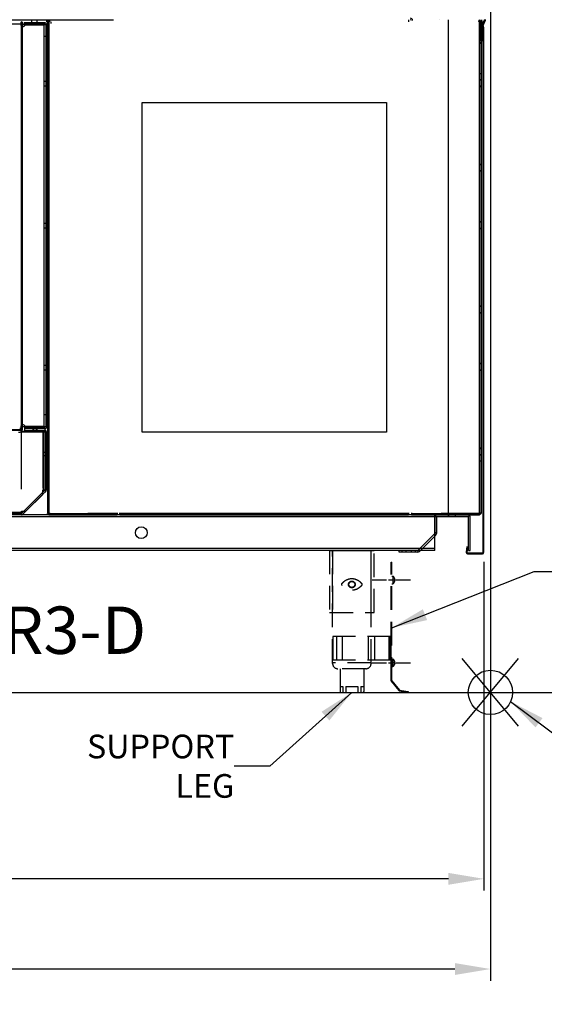
# Model space of a CAD drawing. Units: inches. Extents: x 162 to 524, y 519 to 906.
# Drawn here: x 457 to 480, y 801 to 842 of the extents above; entities that cross this region are included whole.
import ezdxf
from ezdxf.enums import TextEntityAlignment as Align

# ---------------------------------------------------------------- set-up
doc = ezdxf.new("R2010")
doc.units = ezdxf.units.IN
doc.header["$MEASUREMENT"] = 0
doc.header["$PDMODE"] = 35
doc.linetypes.add('DASHEDX2', pattern=[1.5, 1, -0.5])
for name, color, linetype in [('BASE', 252, 'DASHEDX2'), ('Hussmann_text', 6, 'Continuous'), ('Insertion_point', 41, 'Continuous'), ('Outline', 7, 'Continuous'), ('SPLASHGUARD', 8, 'DASHEDX2')]:
    doc.layers.add(name, color=color, linetype=linetype)
doc.styles.add('SEACAD_arial_ttf', font='ARIAL.TTF', dxfattribs={"height": 1})
doc.dimstyles.new('Hussmann_Layer', dxfattribs={"dimtxt": 1, "dimasz": 1.5, "dimexe": 0.3, "dimexo": 0.2, "dimgap": 0.09, "dimtad": 0, "dimtih": 1, "dimtoh": 1, "dimdec": 3, "dimzin": 0, "dimdsep": 46, "dimlunit": 5, "dimtxsty": 'SEACAD_arial_ttf', "dimcen": 0.5, "dimclrd": 1, "dimclre": 1, "dimclrt": 1, "dimadec": 0, "dimazin": 0, "dimtfac": 1, "dimtdec": 3, "dimtofl": 0, "dimtmove": 0, "dimatfit": 3, "dimfxl": 0, "dimtolj": 1, "dimtzin": 0, "dimarcsym": 0})

# ---------------------------------------------------------------- blocks, each defined once
blk = doc.blocks.new('*D43')
at = {"lineweight": -2}
for p, q in [((477.309, 848.825), (477.309, 801.728)), ((425.932, 826.266), (425.932, 801.728)), ((427.432, 802.228), (448.861, 802.228)), ((475.809, 802.228), (452.806, 802.228))]:
    blk.add_line(p, q, dxfattribs=at)
for points in [[(427.432, 802.478), (427.432, 801.978), (425.932, 802.228)], [(475.809, 802.478), (475.809, 801.978), (477.309, 802.228)]]:
    blk.add_solid(points)
at = {"layer": 'Defpoints', "color": 0}
for p in [(477.309, 849.225), (425.932, 826.666), (477.309, 802.228)]:
    blk.add_point(p, dxfattribs=at)
at = {"insert": (450.833, 802.228), "char_height": 1, "attachment_point": 5, "style": 'SEACAD_arial_ttf'}
blk.add_mtext('\\A1;51 3/8', dxfattribs=at)
blk = doc.blocks.new('*D46')
at = {"lineweight": -2}
for p, q in [((477.037, 819.445), (477.037, 805.541)), ((433.936, 813.557), (433.936, 805.541)), ((435.436, 806.041), (448.218, 806.041)), ((475.537, 806.041), (452.203, 806.041))]:
    blk.add_line(p, q, dxfattribs=at)
for points in [[(435.436, 806.291), (435.436, 805.791), (433.936, 806.041)], [(475.537, 806.291), (475.537, 805.791), (477.037, 806.041)]]:
    blk.add_solid(points)
at = {"layer": 'Defpoints', "color": 0}
for p in [(477.037, 819.845), (433.936, 813.957), (477.037, 806.041)]:
    blk.add_point(p, dxfattribs=at)
at = {"insert": (450.21, 806.041), "char_height": 1, "attachment_point": 5, "style": 'SEACAD_arial_ttf'}
blk.add_mtext('\\A1;43 1/8', dxfattribs=at)
blk = doc.blocks.new('*D64')
at = {"lineweight": -2}
for p, q in [((471.122, 867.231), (490.671, 867.231)), ((490.171, 865.731), (490.171, 840.928)), ((490.171, 815.422), (490.171, 839.713)), ((477.709, 813.922), (490.671, 813.922))]:
    blk.add_line(p, q, dxfattribs=at)
for points in [[(489.921, 865.731), (490.421, 865.731), (490.171, 867.231)], [(489.921, 815.422), (490.421, 815.422), (490.171, 813.922)]]:
    blk.add_solid(points)
at = {"layer": 'Defpoints', "color": 0}
for p in [(470.722, 867.231), (477.309, 813.922), (490.171, 813.922)]:
    blk.add_point(p, dxfattribs=at)
at = {"insert": (490.171, 840.32), "char_height": 1, "attachment_point": 5, "style": 'SEACAD_arial_ttf'}
blk.add_mtext('\\A1;53 1/4', dxfattribs=at)

msp = doc.modelspace()

# ---------------------------------------------------------------- linework, layer by layer
at = {"layer": 'BASE'}
for p, q in [((470.5174, 819.9224), (470.5174, 817.2974)), ((470.5174, 819.9224), (471.4549, 819.9224)), ((470.6424, 819.9224), (470.6424, 817.2974)), ((470.6424, 815.1724), (470.6424, 819.9224)), ((470.6424, 819.9224), (472.2674, 819.9224)), ((471.4549, 819.9224), (472.2358, 819.9224)), ((472.2358, 819.9224), (472.3529, 819.9224)), ((472.2674, 817.2974), (472.2674, 819.9224)), ((472.2674, 815.1724), (472.2674, 819.9224)), ((472.3529, 819.9224), (472.3924, 819.9224)), ((472.3924, 817.2974), (472.3924, 819.9224)), ((470.5174, 817.2974), (472.3924, 817.2974)), ((473.1149, 816.2855), (470.6527, 816.2855)), ((470.6527, 816.2855), (470.6527, 815.2855)), ((470.8149, 815.2855), (470.8149, 816.2855)), ((471.0648, 815.2855), (471.0648, 816.2855)), ((472.1626, 815.2855), (472.1626, 816.2855)), ((472.4312, 815.2855), (472.4312, 816.2855)), ((473.0299, 815.2855), (473.0299, 816.2855)), ((473.0799, 815.2855), (473.0799, 816.2855)), ((473.1149, 815.2855), (473.1149, 816.2855)), ((470.6424, 815.1411), (470.6424, 815.1724)), ((472.2674, 815.1724), (470.6424, 815.1724)), ((473.1149, 815.2855), (470.6527, 815.2855)), ((472.0487, 814.9224), (470.8612, 814.9224)), ((470.9549, 814.9224), (470.9549, 813.9536)), ((471.9549, 814.9224), (471.9549, 813.9536)), ((472.2674, 815.1724), (472.2674, 815.1411)), ((470.9549, 814.1724), (471.0799, 814.1724)), ((470.9549, 814.1724), (471.0799, 814.1724)), ((470.9549, 814.1724), (471.0799, 814.1724)), ((470.9549, 814.1724), (471.0799, 814.1724)), ((470.9549, 814.1724), (471.0799, 814.1724)), ((470.9549, 814.1724), (471.0799, 814.1724)), ((470.9549, 814.1724), (471.0799, 814.1724)), ((470.9549, 814.1724), (471.0799, 814.1724)), ((471.0799, 814.1724), (471.0799, 813.9224)), ((471.0799, 814.1724), (471.0799, 813.9224)), ((471.0799, 814.1724), (471.0799, 813.9224)), ((471.0799, 814.1724), (471.0799, 813.9224)), ((471.0799, 814.1724), (471.0799, 813.9224)), ((471.0799, 814.1724), (471.0799, 813.9224)), ((471.0799, 814.1724), (471.0799, 813.9224)), ((471.0799, 814.1724), (471.0799, 813.9224)), ((471.2049, 814.1724), (471.2049, 813.9224)), ((471.2049, 814.1724), (471.2049, 813.9224)), ((471.2049, 814.1724), (471.2049, 813.9224)), ((471.2049, 814.1724), (471.2049, 813.9224)), ((471.2049, 814.1724), (471.2049, 813.9224)), ((471.2049, 814.1724), (471.2049, 813.9224)), ((471.2049, 814.1724), (471.2049, 813.9224)), ((471.2049, 814.1724), (471.2049, 813.9224)), ((471.2049, 814.1724), (471.7049, 814.1724)), ((471.2049, 814.1724), (471.7049, 814.1724)), ((471.2049, 814.1724), (471.7049, 814.1724)), ((471.2049, 814.1724), (471.7049, 814.1724)), ((471.2049, 814.1724), (471.7049, 814.1724)), ((471.2049, 814.1724), (471.7049, 814.1724)), ((471.2049, 814.1724), (471.7049, 814.1724)), ((471.2049, 814.1724), (471.7049, 814.1724)), ((471.7049, 814.1724), (471.7049, 813.9224)), ((471.7049, 814.1724), (471.7049, 813.9224)), ((471.7049, 814.1724), (471.7049, 813.9224)), ((471.7049, 814.1724), (471.7049, 813.9224)), ((471.7049, 814.1724), (471.7049, 813.9224)), ((471.7049, 814.1724), (471.7049, 813.9224)), ((471.7049, 814.1724), (471.7049, 813.9224)), ((471.7049, 814.1724), (471.7049, 813.9224)), ((471.8299, 814.1724), (471.8299, 813.9224)), ((471.8299, 814.1724), (471.9549, 814.1724)), ((471.8299, 814.1724), (471.8299, 813.9224)), ((471.8299, 814.1724), (471.9549, 814.1724)), ((471.8299, 814.1724), (471.8299, 813.9224)), ((471.8299, 814.1724), (471.9549, 814.1724)), ((471.8299, 814.1724), (471.8299, 813.9224)), ((471.8299, 814.1724), (471.9549, 814.1724)), ((471.8299, 814.1724), (471.8299, 813.9224)), ((471.8299, 814.1724), (471.9549, 814.1724)), ((471.8299, 814.1724), (471.8299, 813.9224)), ((471.8299, 814.1724), (471.9549, 814.1724)), ((471.8299, 814.1724), (471.8299, 813.9224)), ((471.8299, 814.1724), (471.9549, 814.1724)), ((471.8299, 814.1724), (471.8299, 813.9224)), ((471.8299, 814.1724), (471.9549, 814.1724)), ((470.9862, 813.9224), (471.9237, 813.9224)), ((470.9862, 813.9224), (471.9237, 813.9224)), ((470.9862, 813.9224), (471.9237, 813.9224)), ((470.9862, 813.9224), (471.9237, 813.9224)), ((470.9862, 813.9224), (471.9237, 813.9224)), ((470.9862, 813.9224), (471.9237, 813.9224)), ((470.9862, 813.9224), (471.9237, 813.9224)), ((470.9862, 813.9224), (471.9237, 813.9224))]:
    msp.add_line(p, q, dxfattribs=at)
for radius in [0.1406, 0.125]:
    msp.add_circle((471.4549, 818.4849), radius, dxfattribs=at)
for centre, radius, start, end in [((470.8612, 815.1411), 0.2188, 180, 270), ((472.0487, 815.1411), 0.2188, 270, 0), ((470.9862, 813.9536), 0.0312, 180, 270), ((470.9862, 813.9536), 0.0312, 180, 270), ((470.9862, 813.9536), 0.0312, 180, 270), ((470.9862, 813.9536), 0.0312, 180, 270), ((470.9862, 813.9536), 0.0312, 180, 270), ((470.9862, 813.9536), 0.0312, 180, 270), ((470.9862, 813.9536), 0.0312, 180, 270), ((470.9862, 813.9536), 0.0312, 180, 270), ((471.9237, 813.9536), 0.0312, 270, 0), ((471.9237, 813.9536), 0.0312, 270, 0), ((471.9237, 813.9536), 0.0312, 270, 0), ((471.9237, 813.9536), 0.0312, 270, 0), ((471.9237, 813.9536), 0.0312, 270, 0), ((471.9237, 813.9536), 0.0312, 270, 0), ((471.9237, 813.9536), 0.0312, 270, 0), ((471.9237, 813.9536), 0.0312, 270, 0)]:
    msp.add_arc(centre, radius, start, end, dxfattribs=at)
msp.add_open_spline([(471.4762, 818.7332), (471.3864, 818.7374), (471.2982, 818.7141), (471.1825, 818.6527), (471.147, 818.6284), (471.0983, 818.5875), (471.0827, 818.5731), (471.0537, 818.5418), (471.0389, 818.5252), (471.0271, 818.4941), (471.0261, 818.4823), (471.0319, 818.4607), (471.0375, 818.4511), (471.056, 818.4244), (471.0706, 818.409), (471.1166, 818.3648), (471.1508, 818.3386), (471.2598, 818.2712), (471.3449, 818.2404), (471.5245, 818.2325), (471.6125, 818.256), (471.7278, 818.3174), (471.7635, 818.3418), (471.8123, 818.383), (471.828, 818.3975), (471.8498, 818.4211), (471.8567, 818.4293), (471.8695, 818.4467), (471.8754, 818.4559), (471.883, 818.4768), (471.8836, 818.4885), (471.8775, 818.5099), (471.8718, 818.5193), (471.8534, 818.5457), (471.8389, 818.561), (471.7929, 818.6053), (471.7593, 818.631), (471.6869, 818.6758), (471.6473, 818.695), (471.5645, 818.7226), (471.5212, 818.7312), (471.4762, 818.7332)], degree=3, knots=[0, 0, 0, 0, 0.125, 0.125, 0.1875, 0.1875, 0.21875, 0.21875, 0.25, 0.25, 0.265625, 0.265625, 0.28125, 0.28125, 0.3125, 0.3125, 0.375, 0.375, 0.5, 0.5, 0.625, 0.625, 0.6875, 0.6875, 0.71875, 0.71875, 0.734375, 0.734375, 0.75, 0.75, 0.765625, 0.765625, 0.78125, 0.78125, 0.8125, 0.8125, 0.875, 0.875, 0.9375, 0.9375, 1, 1, 1, 1], dxfattribs=at)
at = {"layer": 'Insertion_point', "linetype": 'Continuous'}
for p, q in [((476.1179, 812.4966), (478.4996, 815.3481)), ((478.4996, 812.4966), (476.1179, 815.3481))]:
    msp.add_line(p, q, dxfattribs=at)
msp.add_circle((477.3088, 813.9224), 0.9353, dxfattribs=at)
at = {"layer": 'Outline'}
for p, q in [((453.3808, 842.3564), (461.3808, 842.3564)), ((455.9782, 842.1861), (457.5011, 842.1861)), ((457.4961, 842.1851), (457.4961, 842.2626)), ((457.4961, 842.0958), (457.4961, 842.1851)), ((457.4961, 825.2049), (457.4961, 842.0958)), ((457.5011, 842.1861), (457.5011, 842.2626)), ((457.5247, 842.1861), (457.5011, 842.1861)), ((457.5085, 842.1861), (457.5085, 842.2626)), ((457.5247, 842.2626), (457.5247, 842.1861)), ((457.5362, 825.0016), (457.5362, 842.1543)), ((457.5362, 842.1543), (458.5362, 842.1543)), ((458.5062, 842.2209), (457.6154, 842.2209)), ((457.6154, 842.1609), (457.6154, 842.2209)), ((458.5062, 842.1609), (457.6154, 842.1609)), ((457.6532, 842.1421), (458.4297, 842.1421)), ((457.9187, 842.3564), (457.9187, 842.2626)), ((457.9199, 842.2209), (457.9199, 842.1609)), ((458.1069, 842.1609), (458.1069, 842.2209)), ((458.1687, 842.2626), (458.1687, 842.3564)), ((458.4018, 842.1609), (458.4018, 842.2209)), ((458.4597, 825.1586), (458.4597, 842.1421)), ((458.5362, 825.1543), (458.5362, 842.1543)), ((458.5362, 825.1776), (458.5362, 842.1309)), ((458.5709, 842.2626), (458.5709, 842.3564)), ((458.5962, 842.2943), (458.5962, 842.1309)), ((458.5962, 825.1776), (458.5962, 842.1309)), ((458.5962, 842.1309), (458.5962, 825.1776)), ((458.6582, 842.2943), (458.6582, 821.4845)), ((458.6668, 842.2795), (458.6668, 842.2943)), ((458.6668, 821.4992), (458.6668, 842.2795)), ((458.6745, 842.3564), (458.6745, 842.2627)), ((458.7585, 842.2627), (458.7585, 842.2644)), ((458.7585, 842.1884), (458.7585, 842.2627)), ((473.8476, 842.3564), (473.8476, 842.2644)), ((475.1728, 842.3538), (475.1728, 842.3564)), ((475.5199, 842.3564), (475.5199, 821.3484)), ((476.8502, 821.4845), (476.8502, 842.2943)), ((476.8641, 842.3552), (476.8641, 842.2943)), ((476.8641, 842.2943), (476.8641, 841.4446)), ((476.9122, 821.4845), (476.9122, 842.2943)), ((476.9208, 842.2943), (476.9208, 841.4123)), ((477.0012, 842.0072), (476.9215, 842.3047)), ((476.9266, 842.3552), (476.9266, 842.3061)), ((476.9266, 842.3061), (476.9266, 842.2854)), ((476.9266, 842.2854), (476.9266, 841.4446)), ((477.035, 842.0162), (476.9553, 842.3138)), ((476.964, 842.1322), (477.0643, 842.3473)), ((476.9957, 842.1174), (476.964, 842.1322)), ((476.9957, 842.1174), (477.096, 842.3325)), ((477.0022, 819.8454), (477.0022, 841.9994)), ((477.0372, 819.8454), (477.0372, 841.9994)), ((458.5362, 841.6421), (458.4597, 841.6421)), ((458.5362, 841.3561), (458.5962, 841.3561)), ((476.9208, 841.4123), (476.9208, 821.4845)), ((458.6582, 840.0657), (458.5962, 840.0657)), ((458.6582, 840.0657), (458.6048, 840.0657)), ((458.6668, 840.0657), (458.6582, 840.0657)), ((476.9122, 840.0657), (476.8502, 840.0657)), ((476.9122, 840.0657), (476.8588, 840.0657)), ((476.9208, 840.0657), (476.9122, 840.0657)), ((458.5362, 839.7441), (458.4597, 839.7441)), ((458.4597, 839.5566), (458.5362, 839.5566)), ((458.5962, 839.8379), (458.5362, 839.8379)), ((458.6582, 839.8178), (458.5962, 839.8178)), ((458.5962, 839.5657), (458.6582, 839.5657)), ((458.6582, 839.5368), (458.5962, 839.5368)), ((458.6048, 839.8178), (458.6582, 839.8178)), ((458.6048, 839.5657), (458.6582, 839.5657)), ((458.6048, 839.5368), (458.6582, 839.5368)), ((458.6582, 839.8178), (458.6668, 839.8178)), ((458.6582, 839.5657), (458.6668, 839.5657)), ((458.6582, 839.5368), (458.6668, 839.5368)), ((476.9122, 839.8178), (476.8502, 839.8178)), ((476.8502, 839.5657), (476.9122, 839.5657)), ((476.9122, 839.5368), (476.8502, 839.5368)), ((476.8588, 839.8178), (476.9122, 839.8178)), ((476.8588, 839.5657), (476.9122, 839.5657)), ((476.8588, 839.5368), (476.9122, 839.5368)), ((476.9122, 839.8178), (476.9208, 839.8178)), ((476.9122, 839.5657), (476.9208, 839.5657)), ((476.9122, 839.5368), (476.9208, 839.5368)), ((477.0372, 839.8031), (477.0022, 839.8031)), ((477.0022, 839.5531), (477.0372, 839.5531)), ((458.5362, 839.4629), (458.5962, 839.4629)), ((462.5962, 838.8564), (472.9122, 838.8564)), ((462.5962, 824.9224), (462.5962, 838.8564)), ((462.6048, 824.9224), (462.6048, 838.8564)), ((472.9122, 838.8564), (472.9122, 824.9224)), ((458.6582, 836.2419), (458.5962, 836.2419)), ((458.6048, 836.2419), (458.6582, 836.2419)), ((458.6582, 836.2419), (458.6668, 836.2419)), ((476.9122, 836.2419), (476.8502, 836.2419)), ((476.8588, 836.2419), (476.9122, 836.2419)), ((476.9122, 836.2419), (476.9208, 836.2419)), ((458.6582, 835.9609), (458.5962, 835.9609)), ((458.6048, 835.9609), (458.6582, 835.9609)), ((458.6582, 835.9609), (458.6668, 835.9609)), ((476.9122, 835.9609), (476.8502, 835.9609)), ((476.8588, 835.9609), (476.9122, 835.9609)), ((476.9122, 835.9609), (476.9208, 835.9609)), ((458.5962, 835.0859), (458.5362, 835.0859)), ((458.5362, 834.7109), (458.5962, 834.7109)), ((458.5362, 833.7441), (458.4597, 833.7441)), ((458.5962, 833.8379), (458.5362, 833.8379)), ((458.6582, 833.8175), (458.5962, 833.8175)), ((458.6048, 833.8175), (458.6582, 833.8175)), ((458.6582, 833.8175), (458.6668, 833.8175)), ((476.9122, 833.8175), (476.8502, 833.8175)), ((476.8588, 833.8175), (476.9122, 833.8175)), ((476.9122, 833.8175), (476.9208, 833.8175)), ((458.4597, 833.5566), (458.5362, 833.5566)), ((458.5362, 833.4629), (458.5962, 833.4629)), ((458.6582, 833.5365), (458.5962, 833.5365)), ((458.6048, 833.5365), (458.6582, 833.5365)), ((458.6582, 833.5365), (458.6668, 833.5365)), ((476.9122, 833.5365), (476.8502, 833.5365)), ((476.8588, 833.5365), (476.9122, 833.5365)), ((476.9122, 833.5365), (476.9208, 833.5365)), ((458.6582, 830.2419), (458.5962, 830.2419)), ((458.6582, 829.9609), (458.5962, 829.9609)), ((458.6048, 830.2419), (458.6582, 830.2419)), ((458.6048, 829.9609), (458.6582, 829.9609)), ((458.6582, 830.2419), (458.6668, 830.2419)), ((458.6582, 829.9609), (458.6668, 829.9609)), ((476.9122, 830.2419), (476.8502, 830.2419)), ((476.9122, 829.9609), (476.8502, 829.9609)), ((476.8588, 830.2419), (476.9122, 830.2419)), ((476.8588, 829.9609), (476.9122, 829.9609)), ((476.9122, 830.2419), (476.9208, 830.2419)), ((476.9122, 829.9609), (476.9208, 829.9609)), ((458.5962, 829.1759), (458.5362, 829.1759)), ((458.5962, 829.0135), (458.5362, 829.0135)), ((458.5362, 828.8009), (458.5962, 828.8009)), ((458.5362, 828.2635), (458.5962, 828.2635)), ((458.5962, 827.9197), (458.5362, 827.9197)), ((458.5962, 827.8379), (458.5362, 827.8379)), ((458.6582, 827.8175), (458.5962, 827.8175)), ((476.9122, 827.8175), (476.8502, 827.8175)), ((476.8588, 827.8175), (476.9122, 827.8175)), ((476.9122, 827.8175), (476.9208, 827.8175)), ((458.5362, 827.7441), (458.4597, 827.7441)), ((458.4597, 827.5566), (458.5362, 827.5566)), ((458.5362, 827.4629), (458.5962, 827.4629)), ((458.6582, 827.5365), (458.5962, 827.5365)), ((458.6048, 827.5365), (458.6582, 827.5365)), ((458.6582, 827.5365), (458.6668, 827.5365)), ((476.9122, 827.5365), (476.8502, 827.5365)), ((476.8588, 827.5365), (476.9122, 827.5365)), ((476.9122, 827.5365), (476.9208, 827.5365)), ((458.5362, 826.6072), (458.5962, 826.6072)), ((458.5962, 826.326), (458.5362, 826.326)), ((458.5362, 825.6586), (458.4597, 825.6586)), ((458.5362, 825.451), (458.5962, 825.451)), ((431.7783, 825.0016), (457.5362, 825.0016)), ((455.9782, 825.0381), (457.4459, 825.0381)), ((457.3771, 824.9174), (457.4396, 824.9174)), ((457.4396, 824.9174), (457.4396, 824.9246)), ((458.4036, 824.9246), (457.4396, 824.9246)), ((457.4459, 825.1036), (457.4459, 825.0099)), ((457.4459, 825.0381), (457.5085, 825.0381)), ((457.4961, 825.1156), (457.4961, 825.2049)), ((457.4961, 825.0381), (457.4961, 825.1156)), ((457.4961, 824.9521), (457.4961, 825.0381)), ((457.4961, 823.3582), (457.4961, 824.9521)), ((457.4961, 824.9474), (457.4961, 824.9521)), ((457.4961, 824.9521), (457.6319, 824.9521)), ((457.4961, 822.5146), (457.4961, 824.9474)), ((457.5011, 825.1146), (457.5011, 825.0381)), ((457.5085, 825.1146), (457.5085, 825.0381)), ((457.5085, 825.1146), (457.5247, 825.1146)), ((457.5085, 825.0381), (457.5247, 825.0381)), ((457.5247, 825.0381), (457.5247, 825.1146)), ((457.5362, 825.1543), (458.5362, 825.1543)), ((457.6314, 825.1476), (457.6314, 825.0876)), ((457.6314, 825.1476), (458.5062, 825.1476)), ((457.6314, 825.0876), (458.5062, 825.0876)), ((457.6319, 825.1051), (457.6319, 825.0876)), ((457.6319, 825.0876), (457.6319, 825.0121)), ((457.6319, 825.0121), (458.4661, 825.0121)), ((457.6319, 824.9521), (457.6319, 825.0121)), ((457.6319, 825.0121), (458.4661, 825.0121)), ((457.6319, 824.9521), (458.4661, 824.9521)), ((457.6319, 824.9521), (458.4661, 824.9521)), ((458.4297, 825.1586), (457.6532, 825.1586)), ((457.9629, 825.1476), (457.9629, 825.0876)), ((457.9754, 825.1051), (457.9754, 825.0121)), ((458.0069, 825.1051), (458.0069, 825.0121)), ((458.0069, 825.0121), (458.0069, 824.9521)), ((458.1319, 825.0121), (458.1319, 825.1051)), ((458.1319, 824.9521), (458.1319, 825.0121)), ((458.1634, 825.0121), (458.1634, 825.1051)), ((458.1759, 825.0876), (458.1759, 825.1476)), ((458.496, 824.9246), (458.4036, 824.9246)), ((458.4103, 824.9246), (458.4103, 824.9474)), ((458.4103, 822.545), (458.4103, 824.9246)), ((458.4336, 824.9246), (458.4336, 822.4842)), ((458.4661, 825.0121), (458.5069, 825.0121)), ((458.4661, 824.9521), (458.4961, 824.9521)), ((458.4961, 824.9246), (458.496, 824.9246)), ((458.4961, 824.9221), (458.4961, 822.4835)), ((458.5069, 825.0876), (458.5069, 825.1051)), ((458.5069, 825.0121), (458.5069, 825.0876)), ((458.5561, 824.9221), (458.5561, 822.4835)), ((458.5962, 825.1776), (458.5962, 821.4845)), ((472.9122, 824.9224), (462.5962, 824.9224)), ((458.6582, 824.2419), (458.5962, 824.2419)), ((458.6582, 824.213), (458.5962, 824.213)), ((458.6048, 824.2419), (458.6582, 824.2419)), ((458.6582, 824.213), (458.6048, 824.213)), ((458.6582, 824.2419), (458.6668, 824.2419)), ((458.6668, 824.213), (458.6582, 824.213)), ((476.9122, 824.2419), (476.8502, 824.2419)), ((476.9122, 824.213), (476.8502, 824.213)), ((476.8588, 824.2419), (476.9122, 824.2419)), ((476.9122, 824.213), (476.8588, 824.213)), ((476.9122, 824.2419), (476.9208, 824.2419)), ((476.9208, 824.213), (476.9122, 824.213)), ((477.0372, 824.2274), (477.0022, 824.2274)), ((458.4961, 824.0584), (458.4336, 824.0584)), ((458.4336, 823.9334), (458.4961, 823.9334)), ((458.5561, 824.0568), (458.4961, 824.0568)), ((458.4961, 823.8693), (458.5561, 823.8693)), ((458.6582, 823.9609), (458.5962, 823.9609)), ((458.5962, 823.713), (458.6582, 823.713)), ((458.6048, 823.9609), (458.6582, 823.9609)), ((458.6048, 823.713), (458.6582, 823.713)), ((458.6582, 823.9609), (458.6668, 823.9609)), ((458.6582, 823.713), (458.6668, 823.713)), ((476.9122, 823.9609), (476.8502, 823.9609)), ((476.8502, 823.713), (476.9122, 823.713)), ((476.8588, 823.9609), (476.9122, 823.9609)), ((476.8588, 823.713), (476.9122, 823.713)), ((476.9122, 823.9609), (476.9208, 823.9609)), ((476.9122, 823.713), (476.9208, 823.713)), ((477.0022, 823.9774), (477.0372, 823.9774)), ((458.4036, 822.4842), (458.4961, 822.4842)), ((458.4036, 822.2909), (458.4036, 822.4842)), ((458.4873, 822.4622), (458.4036, 822.3785)), ((458.5297, 822.4198), (458.4036, 822.2937)), ((458.4036, 822.3785), (457.5999, 821.5749)), ((458.4036, 822.2937), (457.6847, 821.5749)), ((457.6875, 821.5749), (458.4036, 822.2909)), ((457.4942, 821.4824), (457.4942, 821.5749)), ((457.4942, 821.5749), (457.6875, 821.5749)), ((457.5999, 821.5749), (457.5162, 821.4912)), ((457.6847, 821.5749), (457.5586, 821.4487)), ((474.9549, 821.3394), (430.7049, 821.3394)), ((457.495, 821.4824), (430.8083, 821.4824)), ((457.495, 821.4224), (430.8083, 821.4224)), ((457.495, 821.4224), (430.8083, 821.4224)), ((430.8384, 821.5449), (457.4942, 821.5449)), ((458.6583, 821.4224), (457.495, 821.4224)), ((458.6582, 821.4845), (458.5962, 821.4845)), ((458.6583, 821.4844), (461.5359, 821.4844)), ((458.6583, 821.4844), (458.6583, 821.4224)), ((458.6583, 821.4224), (461.5359, 821.4224)), ((461.5359, 821.4224), (458.6583, 821.4224)), ((458.6668, 821.4845), (458.6668, 821.4992)), ((459.0662, 821.4844), (459.0662, 821.4224)), ((459.0748, 821.4844), (459.0748, 821.4224)), ((459.6856, 821.4224), (459.6856, 821.4844)), ((459.6942, 821.4224), (459.6942, 821.4844)), ((459.9445, 821.4844), (459.9445, 821.4224)), ((459.9532, 821.4844), (459.9532, 821.4224)), ((459.9666, 821.4224), (459.9666, 821.4844)), ((459.9752, 821.4224), (459.9752, 821.4844)), ((460.1325, 821.4224), (460.1325, 821.4844)), ((460.1412, 821.4224), (460.1412, 821.4844)), ((460.2926, 821.4224), (460.2926, 821.4844)), ((461.5359, 821.4844), (460.3012, 821.4844)), ((460.4412, 821.4224), (460.4412, 821.4844)), ((460.4498, 821.4224), (460.4498, 821.4844)), ((460.9619, 821.4224), (460.9619, 821.4844)), ((460.9705, 821.4224), (460.9705, 821.4844)), ((461.2429, 821.4224), (461.2429, 821.4844)), ((461.2515, 821.4224), (461.2515, 821.4844)), ((461.5359, 821.5144), (461.5359, 821.4224)), ((461.5445, 821.4844), (461.5359, 821.4844)), ((461.6609, 821.4224), (461.5359, 821.4224)), ((461.5445, 821.5144), (461.5445, 821.4844)), ((461.5445, 821.4844), (461.5445, 821.4224)), ((461.6609, 821.4224), (461.6609, 821.5144)), ((461.6609, 821.4844), (473.8476, 821.4844)), ((461.6609, 821.4224), (473.8476, 821.4224)), ((473.8476, 821.4224), (461.6609, 821.4224)), ((473.8476, 821.4844), (461.6695, 821.4844)), ((463.3759, 821.4844), (463.3759, 821.4224)), ((463.3845, 821.4844), (463.3845, 821.4224)), ((463.5027, 821.4844), (463.5027, 821.4224)), ((463.5113, 821.4844), (463.5113, 821.4224)), ((463.5639, 821.4224), (463.5639, 821.4844)), ((463.5725, 821.4224), (463.5725, 821.4844)), ((463.6897, 821.4224), (463.6897, 821.4844)), ((463.6983, 821.4224), (463.6983, 821.4844)), ((471.8187, 821.4844), (471.8187, 821.4224)), ((471.8273, 821.4844), (471.8273, 821.4224)), ((471.9445, 821.4844), (471.9445, 821.4224)), ((471.9532, 821.4844), (471.9532, 821.4224)), ((472.0057, 821.4224), (472.0057, 821.4844)), ((472.0143, 821.4224), (472.0143, 821.4844)), ((472.1325, 821.4224), (472.1325, 821.4844)), ((472.1412, 821.4224), (472.1412, 821.4844)), ((473.8476, 821.4224), (473.8476, 821.5144)), ((473.8562, 821.4844), (473.8476, 821.4844)), ((473.9725, 821.4224), (473.8476, 821.4224)), ((473.8562, 821.4844), (473.8562, 821.5144)), ((473.8562, 821.4224), (473.8562, 821.4844)), ((474.9549, 821.4224), (473.9725, 821.4224)), ((473.9726, 821.5144), (473.9726, 821.4224)), ((473.9726, 821.4844), (476.8501, 821.4844)), ((473.9726, 821.4224), (475.0589, 821.4224)), ((474.2656, 821.4224), (474.2656, 821.4844)), ((474.2742, 821.4224), (474.2742, 821.4844)), ((474.5466, 821.4224), (474.5466, 821.4844)), ((474.5552, 821.4224), (474.5552, 821.4844)), ((474.9549, 821.3394), (474.9549, 821.4224)), ((474.9549, 821.3184), (474.9549, 821.3394)), ((474.9549, 821.3184), (474.9549, 820.6414)), ((474.9549, 820.6414), (474.9549, 821.3184)), ((475.0377, 821.3396), (474.9855, 821.3921)), ((475.0289, 821.3184), (475.0289, 820.6414)), ((476.3509, 821.4224), (475.0589, 821.4224)), ((475.0589, 821.4224), (476.3509, 821.4224)), ((476.3509, 821.3484), (475.0589, 821.3484)), ((475.0672, 821.4844), (475.0672, 821.4224)), ((475.0758, 821.4844), (475.0758, 821.4224)), ((475.2158, 821.4224), (475.2158, 821.4844)), ((476.8501, 821.4844), (475.2244, 821.4844)), ((476.8501, 821.4224), (475.2244, 821.4224)), ((475.3759, 821.4844), (475.3759, 821.4224)), ((475.3845, 821.4844), (475.3845, 821.4224)), ((475.5418, 821.4224), (475.5418, 821.4844)), ((475.5418, 821.4224), (475.5418, 821.3484)), ((475.5505, 821.4224), (475.5505, 821.4844)), ((475.5639, 821.4224), (475.5639, 821.4844)), ((475.5725, 821.4224), (475.5725, 821.4844)), ((475.8228, 821.4224), (475.8228, 821.4844)), ((475.8228, 821.4224), (475.8228, 821.3484)), ((475.8315, 821.4224), (475.8315, 821.4844)), ((476.3509, 821.4224), (476.8501, 821.4224)), ((476.3721, 821.3396), (476.4243, 821.3921)), ((476.3809, 819.9224), (476.3809, 821.3184)), ((476.4422, 821.4224), (476.4422, 821.4844)), ((476.4508, 821.4224), (476.4508, 821.4844)), ((476.4549, 819.9224), (476.4549, 821.3184)), ((476.8501, 821.4844), (476.8501, 821.4224)), ((476.8587, 821.4844), (476.8501, 821.4844)), ((476.8587, 821.4224), (476.8501, 821.4224)), ((476.8502, 821.4845), (476.9122, 821.4845)), ((476.8587, 821.4844), (476.8587, 821.4224)), ((476.8588, 821.4845), (476.9122, 821.4845)), ((476.9122, 821.4845), (476.9208, 821.4845)), ((474.9461, 820.6202), (474.257, 819.9312)), ((474.9984, 820.5679), (474.3094, 819.8788)), ((475.0289, 820.6614), (474.9549, 820.6614)), ((474.9549, 820.5244), (474.9549, 820.6414)), ((474.9549, 820.0054), (474.9549, 820.5244)), ((474.9549, 820.0054), (430.7049, 820.0054)), ((472.7961, 819.9224), (435.0461, 819.9224)), ((473.4549, 819.9224), (472.7961, 819.9224)), ((473.4549, 819.8484), (473.4549, 819.9224)), ((474.2358, 819.9224), (473.4549, 819.9224)), ((474.2358, 819.9224), (473.4549, 819.9224)), ((473.5609, 819.9224), (473.5609, 819.8484)), ((473.7489, 819.8484), (473.7489, 819.9224)), ((473.9609, 819.9224), (473.9609, 819.8484)), ((474.1489, 819.8484), (474.1489, 819.9224)), ((474.2358, 819.9224), (474.2358, 819.8484)), ((474.3529, 819.9224), (474.2358, 819.9224)), ((474.9549, 819.9224), (474.3529, 819.9224)), ((474.9549, 819.9224), (474.9549, 820.0054)), ((474.9549, 819.9224), (474.9549, 820.0054)), ((476.3184, 820.0733), (476.2802, 819.8567)), ((476.3528, 820.0672), (476.3146, 819.8506)), ((476.3528, 820.0672), (476.3184, 820.0733)), ((476.3809, 819.9224), (476.4549, 819.9224)), ((474.2358, 819.8484), (473.4549, 819.8484)), ((476.3442, 819.8154), (476.9722, 819.8154)), ((476.3442, 819.7804), (476.9722, 819.7804)), ((423.2362, 813.9224), (483.2362, 813.9224))]:
    msp.add_line(p, q, dxfattribs=at)
msp.add_circle((462.5599, 820.6724), 0.25, dxfattribs=at)
for centre, radius, start, end in [((473.9283, 842.3264), 0.0925, 0, 90), ((457.5618, 842.1627), 0.0937, 184.01742, 347.32454), ((458.5062, 842.1309), 0.09, 0, 90), ((458.5062, 842.1309), 0.03, 0, 90), ((473.9283, 842.3264), 0.03, 0, 90), ((476.9722, 841.9994), 0.03, 0, 15), ((476.9722, 841.9994), 0.065, 0, 15), ((477.0371, 842.36), 0.03, 335, 0), ((477.0371, 842.36), 0.065, 335, 0), ((476.8341, 841.4438), 0.0925, 270, 339.61405), ((476.8341, 841.4446), 0.0925, 270, 327.5705), ((476.8341, 841.4446), 0.0925, 327.5705, 0), ((476.8341, 841.4438), 0.0925, 339.61405, 0), ((457.5605, 825.1446), 0.0938, 8.59033, 180), ((457.5618, 825.138), 0.0937, 105.8174, 175.98258), ((457.5618, 825.138), 0.0937, 12.67546, 105.8174), ((458.4661, 824.9221), 0.09, 0, 90), ((458.4661, 824.9221), 0.03, 0, 90), ((458.5062, 825.1776), 0.03, 270, 0), ((458.5062, 825.1776), 0.09, 270, 0), ((458.4661, 822.4835), 0.03, 315, 0), ((458.4661, 822.4835), 0.09, 315, 0), ((457.495, 821.5124), 0.03, 270, 315), ((457.495, 821.5124), 0.09, 270, 315), ((475.0589, 821.3184), 0.104, 90, 180), ((475.0589, 821.3184), 0.03, 90, 180), ((476.3509, 821.3184), 0.104, 0, 90), ((476.3509, 821.3184), 0.03, 0, 90), ((474.9249, 820.6414), 0.03, 315, 0), ((474.9249, 820.6414), 0.104, 315, 0), ((474.2358, 819.9524), 0.03, 270, 315), ((474.2358, 819.9524), 0.104, 270, 315), ((476.3442, 819.8454), 0.065, 170, 270), ((476.3442, 819.8454), 0.03, 170, 270), ((476.9722, 819.8454), 0.065, 270, 0), ((476.9722, 819.8454), 0.03, 270, 0)]:
    msp.add_arc(centre, radius, start, end, dxfattribs=at)
for points, knots in [([(457.5011, 842.2626), (457.4955, 842.2626), (457.4905, 842.2611), (457.4818, 842.2531), (457.4782, 842.2465), (457.4739, 842.2324), (457.4727, 842.227), (457.4707, 842.2151), (457.4699, 842.2085), (457.4687, 842.1945), (457.4683, 842.1871), (457.4679, 842.1718), (457.468, 842.1639), (457.4682, 842.1561)], [0, 0, 0, 0, 0.25, 0.25, 0.5, 0.5, 0.625, 0.625, 0.75, 0.75, 0.875, 0.875, 1, 1, 1, 1]), ([(457.5011, 842.1861), (457.4995, 842.1861), (457.4964, 842.1861), (457.4921, 842.1857), (457.488, 842.1851), (457.4843, 842.1841), (457.481, 842.1828), (457.478, 842.1811), (457.4747, 842.1785), (457.4716, 842.1747), (457.4693, 842.1697), (457.4683, 842.1649), (457.4679, 842.1605), (457.4681, 842.1576), (457.4682, 842.1561)], [0, 0, 0, 0, 0.0866664, 0.1707124, 0.2520701, 0.3307043, 0.4066363, 0.4799488, 0.5507703, 0.6691256, 0.7819462, 0.8552132, 0.9276459, 1, 1, 1, 1]), ([(458.6882, 842.2644), (458.6762, 842.2669), (458.6641, 842.2693), (458.6419, 842.2743), (458.6317, 842.2768), (458.6146, 842.2818), (458.6078, 842.2843), (458.5986, 842.2893), (458.5962, 842.2918), (458.5962, 842.2943)], [0, 0, 0, 0, 0.25, 0.25, 0.5, 0.5, 0.75, 0.75, 1, 1, 1, 1]), ([(458.6882, 842.2644), (458.6843, 842.2669), (458.6804, 842.2693), (458.6731, 842.2743), (458.6698, 842.2768), (458.6642, 842.2818), (458.662, 842.2843), (458.659, 842.2893), (458.6582, 842.2918), (458.6582, 842.2943)], [0, 0, 0, 0, 0.25, 0.25, 0.5, 0.5, 0.75, 0.75, 1, 1, 1, 1]), ([(458.6583, 842.3564), (458.6608, 842.3564), (458.6633, 842.354), (458.6683, 842.3448), (458.6708, 842.3379), (458.6758, 842.3209), (458.6782, 842.3107), (458.6832, 842.2884), (458.6857, 842.2764), (458.6882, 842.2644)], [0, 0, 0, 0, 0.25, 0.25, 0.5, 0.5, 0.75, 0.75, 1, 1, 1, 1]), ([(458.6583, 842.2944), (458.6608, 842.2944), (458.6633, 842.2936), (458.6683, 842.2906), (458.6708, 842.2884), (458.6758, 842.2828), (458.6782, 842.2795), (458.6832, 842.2722), (458.6857, 842.2683), (458.6882, 842.2644)], [0, 0, 0, 0, 0.25, 0.25, 0.5, 0.5, 0.75, 0.75, 1, 1, 1, 1]), ([(476.8202, 842.2644), (476.8227, 842.2764), (476.8252, 842.2884), (476.8302, 842.3107), (476.8327, 842.3209), (476.8376, 842.3379), (476.8401, 842.3448), (476.8451, 842.354), (476.8476, 842.3564), (476.8501, 842.3564)], [0, 0, 0, 0, 0.25, 0.25, 0.5, 0.5, 0.75, 0.75, 1, 1, 1, 1]), ([(476.8202, 842.2644), (476.8227, 842.2683), (476.8252, 842.2722), (476.8302, 842.2795), (476.8327, 842.2828), (476.8376, 842.2884), (476.8401, 842.2906), (476.8451, 842.2936), (476.8476, 842.2944), (476.8501, 842.2944)], [0, 0, 0, 0, 0.25, 0.25, 0.5, 0.5, 0.75, 0.75, 1, 1, 1, 1]), ([(476.9122, 842.2943), (476.9122, 842.2918), (476.9098, 842.2893), (476.9006, 842.2843), (476.8938, 842.2818), (476.8767, 842.2768), (476.8665, 842.2743), (476.8443, 842.2693), (476.8322, 842.2669), (476.8202, 842.2644)], [0, 0, 0, 0, 0.25, 0.25, 0.5, 0.5, 0.75, 0.75, 1, 1, 1, 1]), ([(476.8502, 842.2943), (476.8502, 842.2918), (476.8494, 842.2893), (476.8464, 842.2843), (476.8442, 842.2818), (476.8386, 842.2768), (476.8353, 842.2743), (476.8281, 842.2693), (476.8241, 842.2669), (476.8202, 842.2644)], [0, 0, 0, 0, 0.25, 0.25, 0.5, 0.5, 0.75, 0.75, 1, 1, 1, 1]), ([(457.4668, 825.1446), (457.4668, 825.1436), (457.4669, 825.1415), (457.4673, 825.1384), (457.468, 825.1355), (457.469, 825.1326), (457.4702, 825.1299), (457.4717, 825.1274), (457.4735, 825.1251), (457.4756, 825.123), (457.4789, 825.1204), (457.4839, 825.1178), (457.4912, 825.1158), (457.4994, 825.1147), (457.5054, 825.1147), (457.5085, 825.1146)], [0, 0, 0, 0, 0.046377, 0.0929939, 0.1400827, 0.1878632, 0.2365417, 0.2863006, 0.3372942, 0.3896531, 0.4434871, 0.5702391, 0.7053502, 0.8487805, 1, 1, 1, 1]), ([(457.4668, 825.1446), (457.4668, 825.1364), (457.467, 825.1281), (457.468, 825.1122), (457.4687, 825.1046), (457.4705, 825.0902), (457.4717, 825.0836), (457.4745, 825.0717), (457.4761, 825.0664), (457.4815, 825.0527), (457.486, 825.0465), (457.4963, 825.0393), (457.5021, 825.0381), (457.5085, 825.0381)], [0, 0, 0, 0, 0.125, 0.125, 0.25, 0.25, 0.375, 0.375, 0.5, 0.5, 0.75, 0.75, 1, 1, 1, 1]), ([(458.5962, 821.4845), (458.5962, 821.487), (458.5986, 821.4895), (458.6078, 821.4944), (458.6146, 821.4969), (458.6317, 821.5019), (458.6419, 821.5044), (458.6641, 821.5094), (458.6762, 821.5119), (458.6882, 821.5144)], [0, 0, 0, 0, 0.25, 0.25, 0.5, 0.5, 0.75, 0.75, 1, 1, 1, 1]), ([(458.6582, 821.4845), (458.6582, 821.487), (458.659, 821.4895), (458.662, 821.4944), (458.6642, 821.4969), (458.6698, 821.5019), (458.6731, 821.5044), (458.6804, 821.5094), (458.6843, 821.5119), (458.6882, 821.5144)], [0, 0, 0, 0, 0.25, 0.25, 0.5, 0.5, 0.75, 0.75, 1, 1, 1, 1]), ([(458.6882, 821.5144), (458.6857, 821.5023), (458.6832, 821.4903), (458.6782, 821.468), (458.6758, 821.4578), (458.6708, 821.4408), (458.6683, 821.434), (458.6633, 821.4248), (458.6608, 821.4224), (458.6583, 821.4224)], [0, 0, 0, 0, 0.25, 0.25, 0.5, 0.5, 0.75, 0.75, 1, 1, 1, 1]), ([(458.6882, 821.5144), (458.6857, 821.5104), (458.6832, 821.5065), (458.6782, 821.4993), (458.6758, 821.4959), (458.6708, 821.4904), (458.6683, 821.4882), (458.6633, 821.4851), (458.6608, 821.4844), (458.6583, 821.4844)], [0, 0, 0, 0, 0.25, 0.25, 0.5, 0.5, 0.75, 0.75, 1, 1, 1, 1]), ([(476.8202, 821.5144), (476.8241, 821.5119), (476.8281, 821.5094), (476.8353, 821.5044), (476.8386, 821.5019), (476.8442, 821.4969), (476.8464, 821.4944), (476.8494, 821.4895), (476.8502, 821.487), (476.8502, 821.4845)], [0, 0, 0, 0, 0.25, 0.25, 0.5, 0.5, 0.75, 0.75, 1, 1, 1, 1]), ([(476.8202, 821.5144), (476.8322, 821.5119), (476.8443, 821.5094), (476.8665, 821.5044), (476.8767, 821.5019), (476.8938, 821.4969), (476.9006, 821.4944), (476.9098, 821.4895), (476.9122, 821.487), (476.9122, 821.4845)], [0, 0, 0, 0, 0.25, 0.25, 0.5, 0.5, 0.75, 0.75, 1, 1, 1, 1]), ([(476.8501, 821.4224), (476.8476, 821.4224), (476.8451, 821.4248), (476.8401, 821.434), (476.8376, 821.4408), (476.8327, 821.4578), (476.8302, 821.468), (476.8252, 821.4903), (476.8227, 821.5023), (476.8202, 821.5144)], [0, 0, 0, 0, 0.25, 0.25, 0.5, 0.5, 0.75, 0.75, 1, 1, 1, 1]), ([(476.8501, 821.4844), (476.8476, 821.4844), (476.8451, 821.4851), (476.8401, 821.4882), (476.8376, 821.4904), (476.8327, 821.4959), (476.8302, 821.4993), (476.8252, 821.5065), (476.8227, 821.5104), (476.8202, 821.5144)], [0, 0, 0, 0, 0.25, 0.25, 0.5, 0.5, 0.75, 0.75, 1, 1, 1, 1])]:
    msp.add_open_spline(points, degree=3, knots=knots, dxfattribs=at)
at = {"layer": 'SPLASHGUARD'}
for p, q in [((473.1149, 814.405), (473.1149, 819.4224)), ((473.1149, 819.4224), (473.1499, 819.4224)), ((473.1499, 814.405), (473.1499, 819.4224)), ((472.3199, 818.6724), (472.9156, 818.6724)), ((473.007, 818.6724), (473.2027, 818.6724)), ((473.1499, 818.8286), (473.1869, 818.8286)), ((473.1899, 818.8281), (473.1899, 818.5166)), ((473.2456, 818.6874), (473.2738, 818.6924)), ((473.2456, 818.6874), (473.2456, 818.6574)), ((473.2456, 818.6574), (473.2738, 818.6524)), ((473.3006, 818.6724), (473.9316, 818.6724)), ((473.1499, 818.5162), (473.1869, 818.5162)), ((473.1149, 815.8792), (473.0799, 815.8792)), ((473.1149, 815.7855), (473.0799, 815.7855)), ((473.1149, 815.6917), (473.0799, 815.6917)), ((473.1499, 815.3286), (473.1869, 815.3286)), ((473.1899, 815.3281), (473.1899, 815.0166)), ((472.3199, 815.1724), (472.9156, 815.1724)), ((473.007, 815.1724), (473.2027, 815.1724)), ((473.1499, 815.0162), (473.1869, 815.0162)), ((473.2456, 815.1874), (473.2738, 815.1924)), ((473.2456, 815.1874), (473.2456, 815.1574)), ((473.2456, 815.1574), (473.2738, 815.1524)), ((473.3006, 815.1724), (473.9316, 815.1724)), ((473.1231, 814.3825), (473.4445, 813.9995)), ((473.1499, 814.405), (473.4713, 814.022)), ((473.4652, 813.9875), (473.8345, 813.9224)), ((473.4713, 814.022), (473.8406, 813.9568)), ((473.8406, 813.9568), (473.8345, 813.9224))]:
    msp.add_line(p, q, dxfattribs=at)
for centre, radius, start, end in [((473.1869, 818.8186), 0.01, 56.15901, 90), ((473.0889, 818.6724), 0.186, 6.1721, 56.15901), ((473.1869, 818.5262), 0.01, 270, 303.84099), ((473.0889, 818.6724), 0.186, 303.84099, 353.8279), ((473.1869, 815.3186), 0.01, 56.15901, 90), ((473.0889, 815.1724), 0.186, 6.1721, 56.15901), ((473.1869, 815.0262), 0.01, 270, 303.84099), ((473.0889, 815.1724), 0.186, 303.84099, 353.8279), ((473.1499, 814.405), 0.035, 180, 220), ((473.4713, 814.022), 0.035, 220, 260)]:
    msp.add_arc(centre, radius, start, end, dxfattribs=at)

# ---------------------------------------------------------------- texts
at = {"layer": 'Hussmann_text', "linetype": 'Continuous', "style": 'SEACAD_arial_ttf'}
msp.add_text('R3-D', height=2, dxfattribs=at).set_placement((456.6962, 817.5493), align=Align.TOP_LEFT)
at = {"layer": 'Hussmann_text', "linetype": 'Continuous', "insert": (466.4873, 810.8011), "char_height": 1, "width": 2.722742, "attachment_point": 6, "style": 'SEACAD_arial_ttf'}
msp.add_mtext('\\A1;SUPPORT\\PLEG', dxfattribs=at)

# ---------------------------------------------------------------- dimensions: what is measured, and where the dimension line sits
dim = msp.add_linear_dim(base=(490.1709, 813.9224), p1=(470.7215, 867.2307), p2=(477.3088, 813.9224), angle=90, dimstyle='Hussmann_Layer', override={"dimexe": 0.5, "dimexo": 0.4, "dimclrd": 256, "dimclre": 256, "dimclrt": 256, "dimfrac": 2})
dim.commit()
dim.dimension.update_dxf_attribs({"geometry": '*D64', "text_midpoint": (490.1709, 840.3201), "dimtype": 160})
for base, p1, p2, picture, middle in [((477.3088, 802.2282), (425.9325, 826.6661), (477.3088, 849.2253), '*D43', (450.8334, 802.2282)), ((477.0372, 806.041), (433.9355, 813.9574), (477.0372, 819.8454), '*D46', (450.2104, 806.041))]:
    dim = msp.add_linear_dim(base=base, p1=p1, p2=p2, dimstyle='Hussmann_Layer', override={"dimexe": 0.5, "dimexo": 0.4, "dimclrd": 256, "dimclre": 256, "dimclrt": 256, "dimfrac": 2})
    dim.commit()
    dim.dimension.update_dxf_attribs({"geometry": picture, "text_midpoint": middle, "dimtype": 160})

# ---------------------------------------------------------------- leaders
at = {"layer": 'Hussmann_text', "linetype": 'Continuous', "annotation_type": 0, "has_hookline": 1, "hookline_direction": 0, "text_width": 7.8608}
msp.add_leader([(473.1499, 816.6565), (479.1605, 819.0276), (480.6605, 819.0276)], dimstyle='Hussmann_Layer', override={"dimclrd": 6, "dimfrac": 2}, dxfattribs=at)
at = {"layer": 'Hussmann_text', "color": 6, "linetype": 'Continuous', "annotation_type": 0, "has_hookline": 1, "hookline_direction": 1, "text_width": 6.6623}
msp.add_leader([(471.4549, 813.9224), (467.9873, 810.8011), (466.4873, 810.8011)], dimstyle='Hussmann_Layer', override={"dimclrd": 6, "dimfrac": 2}, dxfattribs=at)
at = {"layer": 'Insertion_point', "linetype": 'Continuous', "annotation_type": 0, "has_hookline": 1, "hookline_direction": 0, "text_width": 7.3615}
msp.add_leader([(478.1598, 813.5344), (481.9972, 810.6695), (483.4972, 810.6695)], dimstyle='Hussmann_Layer', override={"dimclrd": 41, "dimfrac": 2}, dxfattribs=at)

doc.saveas('drawing.dxf')
